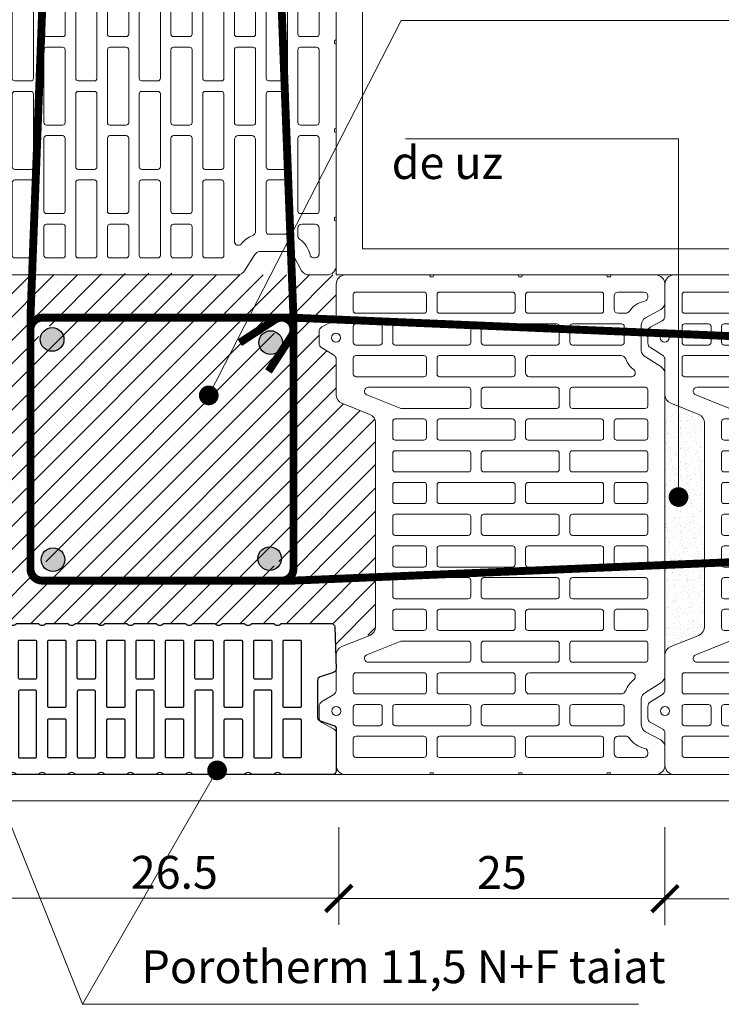
# Model space of a CAD drawing. Units: inches. Extents: x -37 to 10930, y -1489 to 2570.
# Drawn here: x 6515 to 7048, y 125 to 874 of the extents above; entities that cross this region are included whole.
import ezdxf
from ezdxf import colors
from ezdxf.entities.mleader import LeaderData, LeaderLine
from ezdxf.math import Vec2, Vec3

# ---------------------------------------------------------------- set-up
doc = ezdxf.new("R2010")
doc.units = ezdxf.units.IN
doc.header["$MEASUREMENT"] = 0
for name, color, linetype in [('ARMATURI', 1, 'Continuous'), ('BETON', 8, 'Continuous'), ('CARAMIZI', 35, 'Continuous'), ('CARAMIZI GOLURI', 35, 'Continuous'), ('MORTAR', 8, 'Continuous')]:
    doc.layers.add(name, color=color, linetype=linetype)
for name, color, linetype, lineweight in [('COTE', 1, 'Continuous', 13), ('R_caramida', 35, 'Continuous', 15), ('R_multileader', 30, 'Continuous', 13), ('R_tencuiala', 8, 'Continuous', 9)]:
    doc.layers.add(name, color=color, linetype=linetype, lineweight=lineweight)
doc.styles.add('1_10', font='arial.ttf', dxfattribs={"height": 25})
doc.styles.get("Standard").update_dxf_attribs({"font": 'arial.ttf'})
doc.dimstyles.new('1_10', dxfattribs={"dimtxt": 25, "dimasz": 20, "dimexe": 20, "dimexo": 20, "dimgap": 7, "dimtad": 1, "dimdec": 4, "dimlfac": 0.1, "dimzin": 12, "dimdsep": 46, "dimtxsty": 'Standard', "dimblk": 'ARCHTICK', "dimcen": 0.09, "dimclrd": 256, "dimclre": 256, "dimclrt": 7, "dimadec": 0, "dimazin": 3, "dimtfac": 1, "dimtdec": 4, "dimtofl": 0, "dimtmove": 0, "dimatfit": 0, "dimfxl": 1, "dimtolj": 1, "dimtzin": 0, "dimlwd": -1, "dimlwe": -1, "dimarcsym": 0})

# ---------------------------------------------------------------- blocks, each defined once
blk = doc.blocks.new('a1')
at = {"layer": 'R_caramida'}
blk.add_lwpolyline([(8.09, 57.41, 0.383768), (6.16, 59.33), (-6.16, 59.33, 0.388344), (-8.04, 57.41), (-8.04, 1.93, 0.411677), (-6.16, 0), (6.16, 0, 0.40703), (8.09, 1.93)], format="xyb", close=True, dxfattribs=at)
blk = doc.blocks.new('a3')
at = {"layer": 'R_caramida'}
blk.add_lwpolyline([(-8.09, 23.74, -0.383768), (-6.16, 25.67), (6.16, 25.67, -0.388344), (8.05, 23.74), (8.05, 1.93, -0.411677), (6.16, 0), (-6.16, 0, -0.40703), (-8.09, 1.93)], format="xyb", close=True, dxfattribs=at)
blk = doc.blocks.new('c1')
at = {"layer": 'R_caramida'}
for p, q in [((-8.04, 39.41), (-8.04, 1.93)), ((6.16, 41.34), (-6.16, 41.34)), ((8.09, 1.93), (8.09, 39.41)), ((-6.16, 0), (6.16, 0))]:
    blk.add_line(p, q, dxfattribs=at)
for centre, radius, start, end in [((-6.05, 39.35), 2, 93.22761, 178.12111), ((6.05, 39.31), 2.04, 3.00993, 86.99075), ((-6.13, 1.91), 1.91, 179.57383, 269.07711), ((6.14, 1.95), 1.95, 270.70428, 359.29538)]:
    blk.add_arc(centre, radius, start, end, dxfattribs=at)
blk = doc.blocks.new('c2')
at = {"layer": 'R_caramida'}
blk.add_lwpolyline([(8.09, 20.07, 0.383768), (6.16, 22), (-6.16, 22, 0.388344), (-8.04, 20.07), (-8.04, 1.93, 0.411677), (-6.16, 0), (6.16, 0, 0.40703), (8.09, 1.93)], format="xyb", close=True, dxfattribs=at)
blk = doc.blocks.new('c4')
at = {"layer": 'R_caramida'}
for p, q in [((2.31, 78.98), (-7.77, 53.8)), ((8.08, 1.93), (8.08, 77.86)), ((-8.06, 52.32), (-8.06, 1.93)), ((-6.17, 0), (6.15, 0))]:
    blk.add_line(p, q, dxfattribs=at)
for centre, radius, start, end in [((5.09, 77.87), 2.99, 359.80449, 158.33446), ((-4.06, 52.32), 4, 158.21843, 180), ((-6.14, 1.91), 1.91, 179.57383, 269.07711), ((6.13, 1.95), 1.95, 270.70428, 359.29538)]:
    blk.add_arc(centre, radius, start, end, dxfattribs=at)
blk = doc.blocks.new('c5')
at = {"layer": 'R_caramida'}
blk.add_lwpolyline([(8.09, 53.74, 0.383768), (6.16, 55.67), (-6.16, 55.67, 0.388344), (-8.04, 53.74), (-8.04, 1.93, 0.411677), (-6.16, 0), (6.16, 0, 0.40703), (8.09, 1.93)], format="xyb", close=True, dxfattribs=at)
blk = doc.blocks.new('c6')
at = {"layer": 'R_caramida'}
for p, q in [((5.07, 0), (-5.07, 0)), ((-8.07, -8.88), (-8.07, -3)), ((8.07, -3), (8.07, -22.66)), ((4.11, -25.66), (5.07, -25.66))]:
    blk.add_line(p, q, dxfattribs=at)
for centre, radius, start, end in [((-5.07, -3), 3, 90, 180), ((5.07, -3), 3, 0, 90), ((-5.07, -8.88), 3, 180, 234.76109), ((-18.33, -27.66), 20, 12.55164, 54.76948), ((4.11, -22.66), 3, 192.53796, 270), ((5.07, -22.66), 3, 270, 0)]:
    blk.add_arc(centre, radius, start, end, dxfattribs=at)
blk = doc.blocks.new('PTH38Rob')
at = {"layer": 'R_caramida'}
for p, q in [((182.56, 128.73), (113.13, 128.73)), ((110.13, 115.6), (110.13, 125.73)), ((113.13, 112.6), (190.56, 112.6)), ((110.13, -115.6), (110.13, -125.73)), ((113.13, -112.6), (190.56, -112.6)), ((182.56, -128.73), (113.13, -128.73))]:
    blk.add_line(p, q, dxfattribs=at)
blk.add_lwpolyline([(171.89, 189.78, 0.305057), (171.57, 190), (108.01, 190, 0.305057), (107.69, 189.78), (107.29, 188.82, -0.305057), (106.97, 188.6), (105.28, 188.6, -0.305057), (104.95, 188.82), (104.56, 189.78, 0.305057), (104.24, 190), (40.68, 190, 0.305057), (40.36, 189.78), (39.96, 188.82, -0.305057), (39.64, 188.6), (37.95, 188.6, -0.305057), (37.62, 188.82), (37.23, 189.78, 0.305057), (36.91, 190), (-27.04, 190, 0.418938), (-33.88, 183.01), (-33.88, 158.68, -0.277161), (-35.99, 155.15), (-44.75, 150.49, 0.277161), (-46.87, 146.96), (-46.87, 138.16, 0.259296), (-44.98, 134.76), (-35.76, 129.03, -0.259296), (-33.88, 125.63), (-33.88, 98.96, 0.304401), (-29.53, 92.49), (-8.22, 83.97, -0.304401), (-3.88, 77.5), (-3.88, -77.5, -0.297819), (-8.22, -84.18), (-29.53, -92.49, 0.304401), (-33.88, -98.96), (-33.88, -125.63, -0.259296), (-35.76, -129.03), (-44.98, -134.76, 0.259296), (-46.87, -138.16), (-46.87, -146.96, 0.277161), (-44.75, -150.49), (-35.99, -155.15, -0.277161), (-33.88, -158.68), (-33.88, -183.01, 0.414214), (-26.88, -190), (36.91, -190, 0.305057), (37.23, -189.78), (37.62, -188.82, -0.305057), (37.95, -188.6), (39.64, -188.6, -0.305057), (39.96, -188.82), (40.36, -189.78, 0.305057), (40.68, -190), (104.24, -190, 0.305057), (104.56, -189.78), (104.95, -188.82, -0.305057), (105.28, -188.6), (106.97, -188.6, -0.305057), (107.29, -188.82), (107.69, -189.78, 0.305057), (108.01, -190), (171.57, -190, 0.305057), (171.89, -189.78), (172.29, -188.82, -0.305057), (172.61, -188.6), (174.3, -188.6, -0.305057), (174.63, -188.82), (175.02, -189.78, 0.305057), (175.34, -190), (209.13, -190, 0.414214), (216.12, -183.01), (216.12, -169.5, 0.249958), (213.03, -163.7), (201.22, -157.41, -0.250057), (198.13, -151.6), (198.13, -132.6, -0.283834), (201.22, -127.7), (213.03, -120.36, 0.252211), (216.12, -114.5), (216.12, 114.5, 0.252211), (213.03, 120.36), (201.22, 127.7, -0.283834), (198.13, 132.6), (198.13, 151.6, -0.250057), (201.22, 157.41), (213.03, 163.7, 0.249958), (216.12, 169.5), (216.12, 183.01, 0.414214), (209.13, 190), (175.34, 190, 0.305057), (175.02, 189.78), (174.63, 188.82, -0.305057), (174.3, 188.6), (172.61, 188.6, -0.305057), (172.29, 188.82)], format="xyb", close=True, dxfattribs=at)
for centre in [(-34.03, 142.29), (-33.87, -141.71)]:
    blk.add_circle(centre, 3.41, dxfattribs=at)
for centre, radius, start, end in [((113.13, 125.73), 3, 90, 180), ((182.56, 124.73), 4, 20.59384, 90), ((203.65, 132.66), 18.53, 200.58708, 233.66374), ((113.13, 115.6), 3, 180, 270), ((190.56, 115.6), 3, 270, 45.24362), ((113.13, -115.6), 3, 90, 180), ((203.65, -132.66), 18.53, 126.33641, 159.41298), ((190.56, -115.6), 3, 314.75638, 90), ((113.13, -125.73), 3, 180, 270), ((182.56, -124.73), 4, 270, 339.40616)]:
    blk.add_arc(centre, radius, start, end, dxfattribs=at)
at = {"layer": 'R_caramida', "rotation": 90}
for name, p in [('c5', (34.79, 168.91)), ('a1', (102.12, 168.91)), ('a1', (169.46, 168.91)), ('c6', (177.45, 168.93)), ('c2', (1.13, 144.78)), ('a1', (68.46, 144.78)), ('a1', (135.79, 144.78)), ('c1', (185.13, 144.78)), ('c5', (34.79, 120.64)), ('a1', (102.12, 120.64)), ('c4', (68.46, 96.52)), ('a1', (135.79, 96.51)), ('a1', (203.12, 96.51)), ('a3', (34.79, 72.42)), ('a1', (102.12, 72.38)), ('a1', (169.45, 72.38)), ('a3', (203.12, 72.42)), ('a1', (68.46, 48.24)), ('a1', (135.79, 48.24)), ('a1', (203.12, 48.24)), ('a3', (34.79, 24.15)), ('a1', (102.12, 24.11)), ('a1', (169.45, 24.11)), ('a3', (203.12, 24.15)), ('a1', (68.46, -0.02)), ('a1', (135.79, -0.02)), ('a1', (203.12, -0.02)), ('a3', (34.79, -24.11)), ('a1', (102.12, -24.16)), ('a1', (169.45, -24.16)), ('a3', (203.12, -24.11)), ('a1', (68.46, -48.29)), ('a1', (135.79, -48.29)), ('a1', (203.12, -48.29)), ('a3', (34.79, -72.38)), ('a1', (102.12, -72.42)), ('a1', (169.45, -72.42)), ('a3', (203.12, -72.38)), ('a1', (135.79, -96.56)), ('a1', (203.12, -96.56)), ('a1', (102.12, -120.69)), ('a1', (68.46, -144.82)), ('a1', (135.79, -144.82)), ('a1', (102.12, -168.96)), ('a1', (169.45, -168.96))]:
    blk.add_blockref(name, p, dxfattribs=at)
at = {"layer": 'R_caramida', "xscale": -1, "rotation": 90}
for name, p in [('c4', (68.46, -96.52)), ('c5', (34.79, -120.64)), ('c2', (1.13, -144.78)), ('c1', (185.13, -144.78)), ('c5', (34.79, -168.91)), ('c6', (177.45, -168.93))]:
    blk.add_blockref(name, p, dxfattribs=at)
blk = doc.blocks.new('PTH11.5S2')
at = {"layer": 'BETON'}
blk.add_line((14.08, 22.62), (14.15, 22.62), dxfattribs=at)
at = {"layer": 'CARAMIZI'}
blk.add_lwpolyline([(-212.22, 57.5, 0.5), (-206.56, 57.5), (-189.86, 57.5, 0.5), (-184.2, 57.5), (-167.5, 57.5, 0.5), (-161.84, 57.5), (-145.14, 57.5, 0.5), (-139.48, 57.5), (-122.78, 57.5, 0.5), (-117.12, 57.5), (-100.42, 57.5, 0.5), (-94.76, 57.5), (-78.07, 57.5, 0.5), (-72.41, 57.5), (-55.71, 57.5, 0.5), (-50.05, 57.5), (-33.35, 57.5, 0.5), (-27.69, 57.5), (10.24, 57.5, -0.404949), (13.07, 54.76), (14.08, 22.88, -0.333275), (12.13, 20.1), (1.95, 16.77, 0.324483), (0, 14.08), (0, -14.08, 0.324483), (1.95, -16.77), (12.2, -20.12, -0.324483), (14.15, -22.81), (14.15, -54.67, -0.414214), (11.32, -57.5), (-27.69, -57.5, 0.5), (-33.35, -57.5), (-50.05, -57.5, 0.5), (-55.71, -57.5), (-72.41, -57.5, 0.5), (-78.07, -57.5), (-94.76, -57.5, 0.5), (-100.42, -57.5), (-117.12, -57.5, 0.5), (-122.78, -57.5), (-139.48, -57.5, 0.5), (-145.14, -57.5), (-161.84, -57.5, 0.5), (-167.5, -57.5), (-184.2, -57.5, 0.5), (-189.86, -57.5), (-206.56, -57.5, 0.5), (-212.22, -57.5), (-228.92, -57.5, 0.5), (-234.58, -57.5), (-240.85, -57.5), (-240.85, -44.76), (-236.98, -44.76, 0.414214), (-236.04, -43.82), (-236.04, -16.04, 0.414214), (-236.98, -15.09), (-240.85, -15.09), (-240.85, -6.6), (-236.98, -6.6, 0.414214), (-236.04, -5.66), (-236.04, 43.82, 0.414214), (-236.98, 44.76), (-240.85, 44.76), (-240.85, 57.5), (-234.58, 57.5, 0.5), (-228.92, 57.5)], format="xyb", close=True, dxfattribs=at)
at = {"layer": 'CARAMIZI GOLURI'}
for points in [[(-213.68, 43.82), (-213.68, 16.04, -0.414214), (-214.62, 15.09), (-226.51, 15.09, -0.414214), (-227.45, 16.04), (-227.45, 43.82, -0.414214), (-226.51, 44.76), (-214.62, 44.76, -0.414214)], [(-191.32, 43.82), (-191.32, -5.66, -0.414214), (-192.26, -6.6), (-204.15, -6.6, -0.414214), (-205.09, -5.66), (-205.09, 43.82, -0.414214), (-204.15, 44.76), (-192.26, 44.76, -0.414214)], [(-168.96, 43.82), (-168.96, 16.04, -0.414214), (-169.91, 15.09), (-181.79, 15.09, -0.414214), (-182.74, 16.04), (-182.74, 43.82, -0.414214), (-181.79, 44.76), (-169.91, 44.76, -0.414214)], [(-146.6, 43.82), (-146.6, -5.66, -0.414214), (-147.55, -6.6), (-159.43, -6.6, -0.414214), (-160.38, -5.66), (-160.38, 43.82, -0.414214), (-159.43, 44.76), (-147.55, 44.76, -0.414214)], [(-124.25, 43.82), (-124.25, 16.04, -0.414214), (-125.19, 15.09), (-137.08, 15.09, -0.414214), (-138.02, 16.04), (-138.02, 43.82, -0.414214), (-137.08, 44.76), (-125.19, 44.76, -0.414214)], [(-101.89, 43.82), (-101.89, -5.66, -0.414214), (-102.83, -6.6), (-114.72, -6.6, -0.414214), (-115.66, -5.66), (-115.66, 43.82, -0.414214), (-114.72, 44.76), (-102.83, 44.76, -0.414214)], [(-79.53, 43.82), (-79.53, 16.04, -0.414214), (-80.47, 15.09), (-92.36, 15.09, -0.414214), (-93.3, 16.04), (-93.3, 43.82, -0.414214), (-92.36, 44.76), (-80.47, 44.76, -0.414214)], [(-57.17, 43.82), (-57.17, -5.66, -0.414214), (-58.11, -6.6), (-70, -6.6, -0.414214), (-70.94, -5.66), (-70.94, 43.82, -0.414214), (-70, 44.76), (-58.11, 44.76, -0.414214)], [(-34.81, 43.82), (-34.81, 16.04, -0.414214), (-35.75, 15.09), (-47.64, 15.09, -0.414214), (-48.58, 16.04), (-48.58, 43.82, -0.414214), (-47.64, 44.76), (-35.75, 44.76, -0.414214)], [(-12.45, 43.82), (-12.45, -5.66, -0.414214), (-13.4, -6.6), (-25.28, -6.6, -0.414214), (-26.23, -5.66), (-26.23, 43.82, -0.414214), (-25.28, 44.76), (-13.4, 44.76, -0.414214)], [(-213.68, -43.82), (-213.68, 5.66, 0.414214), (-214.62, 6.6), (-226.51, 6.6, 0.414214), (-227.45, 5.66), (-227.45, -43.82, 0.414214), (-226.51, -44.76), (-214.62, -44.76, 0.414214)], [(-168.96, -43.82), (-168.96, 5.66, 0.414214), (-169.91, 6.6), (-181.79, 6.6, 0.414214), (-182.74, 5.66), (-182.74, -43.82, 0.414214), (-181.79, -44.76), (-169.91, -44.76, 0.414214)], [(-124.25, -43.82), (-124.25, 5.66, 0.414214), (-125.19, 6.6), (-137.08, 6.6, 0.414214), (-138.02, 5.66), (-138.02, -43.82, 0.414214), (-137.08, -44.76), (-125.19, -44.76, 0.414214)], [(-79.53, -43.82), (-79.53, 5.66, 0.414214), (-80.47, 6.6), (-92.36, 6.6, 0.414214), (-93.3, 5.66), (-93.3, -43.82, 0.414214), (-92.36, -44.76), (-80.47, -44.76, 0.414214)], [(-34.81, -43.82), (-34.81, 5.66, 0.414214), (-35.75, 6.6), (-47.64, 6.6, 0.414214), (-48.58, 5.66), (-48.58, -43.82, 0.414214), (-47.64, -44.76), (-35.75, -44.76, 0.414214)], [(-204.15, -15.09), (-192.26, -15.09, -0.414214), (-191.32, -16.04), (-191.32, -43.82, -0.414214), (-192.26, -44.76), (-204.15, -44.76, -0.414214), (-205.09, -43.82), (-205.09, -16.04, -0.414214)], [(-159.43, -15.09), (-147.55, -15.09, -0.414214), (-146.6, -16.04), (-146.6, -43.82, -0.414214), (-147.55, -44.76), (-159.43, -44.76, -0.414214), (-160.38, -43.82), (-160.38, -16.04, -0.414214)], [(-114.72, -15.09), (-102.83, -15.09, -0.414214), (-101.89, -16.04), (-101.89, -43.82, -0.414214), (-102.83, -44.76), (-114.72, -44.76, -0.414214), (-115.66, -43.82), (-115.66, -16.04, -0.414214)], [(-70, -15.09), (-58.11, -15.09, -0.414214), (-57.17, -16.04), (-57.17, -43.82, -0.414214), (-58.11, -44.76), (-70, -44.76, -0.414214), (-70.94, -43.82), (-70.94, -16.04, -0.414214)], [(-25.28, -15.09), (-13.4, -15.09, -0.414214), (-12.45, -16.04), (-12.45, -43.82, -0.414214), (-13.4, -44.76), (-25.28, -44.76, -0.414214), (-26.23, -43.82), (-26.23, -16.04, -0.414214)]]:
    blk.add_lwpolyline(points, format="xyb", close=True, dxfattribs=at)
blk = doc.blocks.new('_ArchTick')
at = {"color": 0, "linetype": 'ByBlock', "const_width": 0.15}
blk.add_lwpolyline([(-0.5, -0.5), (0.5, 0.5)], dxfattribs=at)
blk = doc.blocks.new('*D33')
at = {"layer": 'COTE', "transparency": 16777216}
for p, q in [((6757.38, 259.48), (6757.38, 185.16)), ((7005.47, 259.48), (7005.47, 185.16)), ((7005.47, 205.16), (6757.38, 205.16))]:
    blk.add_line(p, q, dxfattribs=at)
at = {"layer": 'Defpoints', "color": 0, "transparency": 16777216}
for p in [(6757.38, 279.48), (7005.47, 279.48), (6757.38, 205.16)]:
    blk.add_point(p, dxfattribs=at)
at = {"layer": 'COTE', "transparency": 16777216, "xscale": 20, "yscale": 20, "zscale": 20, "rotation": 180}
blk.add_blockref('_ArchTick', (6757.38, 205.16), dxfattribs=at)
at = {"layer": 'COTE', "transparency": 16777216, "xscale": 20, "yscale": 20, "zscale": 20}
blk.add_blockref('_ArchTick', (7005.47, 205.16), dxfattribs=at)
at = {"layer": 'COTE', "color": 7, "transparency": 16777216, "insert": (6881.43, 224.92), "char_height": 25, "attachment_point": 5}
blk.add_mtext('\\A1;25', dxfattribs=at)
blk = doc.blocks.new('*D34')
at = {"layer": 'COTE', "transparency": 16777216}
for p, q in [((7005.47, 259.48), (7005.47, 184.98)), ((7255.47, 259.48), (7255.47, 184.98)), ((7255.47, 204.98), (7005.47, 204.98))]:
    blk.add_line(p, q, dxfattribs=at)
at = {"layer": 'Defpoints', "color": 0, "transparency": 16777216}
for p in [(7005.47, 279.48), (7255.47, 279.48), (7005.47, 204.98)]:
    blk.add_point(p, dxfattribs=at)
at = {"layer": 'COTE', "transparency": 16777216, "xscale": 20, "yscale": 20, "zscale": 20, "rotation": 180}
blk.add_blockref('_ArchTick', (7005.47, 204.98), dxfattribs=at)
at = {"layer": 'COTE', "transparency": 16777216, "xscale": 20, "yscale": 20, "zscale": 20}
blk.add_blockref('_ArchTick', (7255.47, 204.98), dxfattribs=at)
at = {"layer": 'COTE', "color": 7, "transparency": 16777216, "insert": (7130.47, 224.74), "char_height": 25, "attachment_point": 5}
blk.add_mtext('\\A1;25', dxfattribs=at)
blk = doc.blocks.new('_Dot')
at = {"color": 0, "linetype": 'ByBlock', "lineweight": -2}
blk.add_line((-0.5, 0), (-1, 0), dxfattribs=at)
at = {"color": 0, "linetype": 'ByBlock', "const_width": 0.5}
blk.add_lwpolyline([(-0.25, 0, 1), (0.25, 0, 1)], format="xyb", close=True, dxfattribs=at)
blk = doc.blocks.new('*D41')
at = {"layer": 'COTE', "transparency": 16777216}
for p, q in [((6492.38, 259.34), (6492.38, 185.34)), ((6757.38, 259.34), (6757.38, 185.34)), ((6492.38, 205.34), (6757.38, 205.34))]:
    blk.add_line(p, q, dxfattribs=at)
at = {"layer": 'Defpoints', "color": 0, "transparency": 16777216}
for p in [(6492.38, 279.34), (6757.38, 279.34), (6757.38, 205.34)]:
    blk.add_point(p, dxfattribs=at)
at = {"layer": 'COTE', "transparency": 16777216, "xscale": 20, "yscale": 20, "zscale": 20, "rotation": 180}
blk.add_blockref('_ArchTick', (6492.38, 205.34), dxfattribs=at)
at = {"layer": 'COTE', "transparency": 16777216, "xscale": 20, "yscale": 20, "zscale": 20}
blk.add_blockref('_ArchTick', (6757.38, 205.34), dxfattribs=at)
at = {"layer": 'COTE', "color": 7, "transparency": 16777216, "insert": (6632.38, 225.1), "char_height": 25, "attachment_point": 5}
blk.add_mtext('\\A1;26.5', dxfattribs=at)

msp = doc.modelspace()

# ---------------------------------------------------------------- hatches: boundary and pattern name
at = {"layer": 'ARMATURI'}
for points in [[(6530.45825, 630.42171, 1), (6548.45825, 630.42171, 1)], [(6696.60517, 628.06979, 1), (6714.60517, 628.06979, 1)], [(6531.14173, 462.90263, 1), (6549.14173, 462.90263, 1)], [(6695.90373, 463.73028, 1), (6713.90373, 463.73028, 1)]]:
    msp.add_hatch(color=256, dxfattribs=at).paths.add_polyline_path(points)
at = {"layer": 'BETON'}
h = msp.add_hatch(dxfattribs=at)
h.set_pattern_fill('ANSI31', color=256, scale=100, style=0)
h.set_pattern_definition([(45, (6812.683, 332.63), (-8.83883, 8.83883), [])])
edge = h.paths.add_edge_path()
edge.add_line((6721.73123, 679.48041), (6709.39432, 679.48041))
edge.add_arc((6706.54432, 677.34291), 3.5625, 36.86989765, 143.13010235)
edge.add_line((6703.69432, 679.48041), (6690.58432, 679.48041))
edge.add_arc((6687.73432, 677.34291), 3.5625, 36.86989765, 143.13010235)
edge.add_line((6684.88432, 679.48041), (6671.77432, 679.48041))
edge.add_arc((6668.92432, 677.34291), 3.5625, 36.86989765, 143.13010235)
edge.add_line((6666.07432, 679.48041), (6652.96432, 679.48041))
edge.add_arc((6650.11432, 677.34291), 3.5625, 36.86989765, 143.13010235)
edge.add_line((6647.26432, 679.48041), (6634.15432, 679.48041))
edge.add_arc((6631.30432, 677.34291), 3.5625, 36.86989765, 143.13010235)
edge.add_line((6628.45432, 679.48041), (6615.34432, 679.48041))
edge.add_arc((6612.49432, 677.34291), 3.5625, 36.86989765, 143.13010235)
edge.add_line((6609.64432, 679.48041), (6596.53432, 679.48041))
edge.add_arc((6593.68432, 677.34291), 3.5625, 36.86989765, 143.13010235)
edge.add_line((6590.83432, 679.48041), (6577.72432, 679.48041))
edge.add_arc((6574.87432, 677.34291), 3.5625, 36.86989765, 143.13010235)
edge.add_line((6572.02432, 679.48041), (6565.46932, 679.48041))
edge.add_line((6565.46932, 679.48041), (6558.91432, 679.48041))
edge.add_arc((6556.06432, 677.34291), 3.5625, 36.86989765, 143.13010235)
edge.add_line((6553.21432, 679.48041), (6540.10432, 679.48041))
edge.add_arc((6537.25432, 677.34291), 3.5625, 36.86989765, 143.13010235)
edge.add_line((6534.40432, 679.48041), (6524.20742, 679.48041))
edge.add_line((6524.20742, 679.48041), (6522.96932, 646.98041))
edge.add_line((6522.96932, 646.98041), (6522.96932, 637.98041))
edge.add_arc((6531.96932, 637.98041), 9, 90, 180, ccw=False)
edge.add_line((6531.96932, 646.98041), (6713.96932, 646.98041))
edge.add_line((6713.96932, 646.98041), (6722.96932, 646.98041))
edge.add_line((6722.96932, 646.98041), (6721.73123, 679.48041))
edge = h.paths.add_edge_path(flags=17)
edge.add_line((6755.46932, 679.48041), (6728.20432, 679.48041))
edge.add_arc((6725.35432, 677.34291), 3.5625, 36.86989765, 143.13010235)
edge.add_line((6722.50432, 679.48041), (6721.73123, 679.48041))
edge.add_line((6721.73123, 679.48041), (6722.96932, 646.98041))
edge.add_line((6722.96932, 646.98041), (6742.47089, 636.43915))
edge.add_line((6742.47089, 636.43915), (6744.59086, 639.96981))
edge.add_arc((6740.83309, 656.27644), 16.73401, 282.9769464, 331.00240329)
edge.add_line((6755.46932, 648.16424), (6755.46932, 679.48041))
edge = h.paths.add_edge_path()
edge.add_line((6755.46932, 608.89541), (6755.46932, 614.59541))
edge.add_line((6755.46932, 614.59541), (6753.58037, 618.51205))
edge.add_arc((6812.30919, 718.17386), 115.67866, 233.2545149, 239.48995716, ccw=False)
edge.add_line((6743.10311, 625.48044), (6742.47089, 636.43915))
edge.add_line((6742.47089, 636.43915), (6722.96932, 646.98041))
edge.add_line((6722.96932, 646.98041), (6722.96932, 455.98041))
edge.add_arc((6713.96932, 455.98041), 9, 270, 360, ccw=False)
edge.add_line((6713.96932, 446.98041), (6722.96932, 446.98041))
edge.add_line((6722.96932, 446.98041), (6785.46932, 449.50898))
edge.add_line((6785.46932, 449.50898), (6785.46932, 489.48041))
edge.add_line((6785.46932, 489.48041), (6785.46932, 566.98041))
edge.add_arc((6778.4783, 566.98041), 6.99102, 0, 67.72130271)
edge.add_line((6781.12868, 573.44956), (6757.82442, 582.7619))
edge.add_arc((6766.19271, 589.56074), 10.78204, 185.9790706, 219.09224263, ccw=False)
edge.add_line((6755.46932, 588.43763), (6755.46932, 608.89541))
edge = h.paths.add_edge_path(flags=17)
edge.add_arc((6713.96932, 637.98041), 9, 0, 90)
edge.add_line((6713.96932, 646.98041), (6531.96932, 646.98041))
edge.add_arc((6531.96932, 637.98041), 9, 90, 180)
edge.add_line((6522.96932, 637.98041), (6522.96932, 455.98041))
edge.add_arc((6531.96932, 455.98041), 9, 180, 270)
edge.add_line((6531.96932, 446.98041), (6713.96932, 446.98041))
edge.add_arc((6713.96932, 455.98041), 9, 270, 360)
edge.add_line((6722.96932, 455.98041), (6722.96932, 637.98041))
edge = h.paths.add_edge_path(flags=16)
edge.add_arc((6713.96932, 455.98041), 6, 0, 360)
edge = h.paths.add_edge_path(flags=16)
edge.add_arc((6713.96932, 637.98041), 6, 0, 360)
edge = h.paths.add_edge_path(flags=16)
edge.add_arc((6531.96932, 455.98041), 6, 0, 360)
edge = h.paths.add_edge_path(flags=16)
edge.add_arc((6531.96932, 637.98041), 6, 0, 360)
edge = h.paths.add_edge_path()
edge.add_line((6785.46932, 449.50898), (6722.96932, 446.98041))
edge.add_line((6722.96932, 446.98041), (6531.96932, 446.98041))
edge.add_arc((6531.96932, 455.98041), 9, 180, 270, ccw=False)
edge.add_line((6522.96932, 455.98041), (6522.96932, 637.98041))
edge.add_line((6522.96932, 637.98041), (6522.96932, 646.98041))
edge.add_line((6522.96932, 646.98041), (6524.20742, 679.48041))
edge.add_line((6524.20742, 679.48041), (6521.29432, 679.48041))
edge.add_arc((6518.44432, 677.34291), 3.5625, 36.86989765, 143.13010235)
edge.add_line((6515.59432, 679.48041), (6502.48432, 679.48041))
edge.add_arc((6499.63432, 677.34291), 3.5625, 36.86989765, 143.13010235)
edge.add_line((6496.78432, 679.48041), (6490.46932, 679.48041))
edge.add_line((6490.46932, 679.48041), (6490.46932, 637.64079))
edge.add_arc((6492.59196, 634.8106), 3.53774, 126.86989765, 233.13010235)
edge.add_line((6490.46932, 631.98041), (6490.46932, 615.2823))
edge.add_arc((6492.59196, 612.45211), 3.53774, 126.86989765, 233.13010235)
edge.add_line((6490.46932, 609.62192), (6490.46932, 592.92381))
edge.add_arc((6492.59196, 590.09362), 3.53774, 126.86989765, 233.13010235)
edge.add_line((6490.46932, 587.26343), (6490.46932, 570.56532))
edge.add_arc((6492.59196, 567.73513), 3.53774, 126.86989765, 233.13010235)
edge.add_line((6490.46932, 564.90494), (6490.46932, 548.20683))
edge.add_arc((6492.59196, 545.37664), 3.53774, 126.86989765, 233.13010235)
edge.add_line((6490.46932, 542.54645), (6490.46932, 525.84834))
edge.add_arc((6492.59196, 523.01815), 3.53774, 126.86989765, 233.13010235)
edge.add_line((6490.46932, 520.18796), (6490.46932, 503.48985))
edge.add_arc((6492.59196, 500.65966), 3.53774, 126.86989765, 233.13010235)
edge.add_line((6490.46932, 497.82947), (6490.46932, 481.13136))
edge.add_arc((6492.59196, 478.30117), 3.53774, 126.86989765, 233.13010235)
edge.add_line((6490.46932, 475.47098), (6490.46932, 458.77287))
edge.add_arc((6492.59196, 455.94268), 3.53774, 126.86989765, 233.13010235)
edge.add_line((6490.46932, 453.11249), (6490.46932, 436.41437))
edge.add_arc((6492.59196, 433.58419), 3.53774, 126.86989765, 233.13010235)
edge.add_line((6490.46932, 430.754), (6490.46932, 414.48041))
edge.add_line((6490.46932, 414.48041), (6506.74291, 414.48041))
edge.add_arc((6509.5731, 416.60305), 3.53774, 216.86989765, 323.13010235)
edge.add_line((6512.40328, 414.48041), (6529.1014, 414.48041))
edge.add_arc((6531.93159, 416.60305), 3.53774, 216.86989765, 323.13010235)
edge.add_line((6534.76177, 414.48041), (6551.45989, 414.48041))
edge.add_arc((6554.29008, 416.60305), 3.53774, 216.86989765, 323.13010235)
edge.add_line((6557.12027, 414.48041), (6573.81838, 414.48041))
edge.add_arc((6576.64857, 416.60305), 3.53774, 216.86989765, 323.13010235)
edge.add_line((6579.47876, 414.48041), (6596.17687, 414.48041))
edge.add_arc((6599.00706, 416.60305), 3.53774, 216.86989765, 323.13010235)
edge.add_line((6601.83725, 414.48041), (6618.53536, 414.48041))
edge.add_arc((6621.36555, 416.60305), 3.53774, 216.86989765, 323.13010235)
edge.add_line((6624.19574, 414.48041), (6640.89385, 414.48041))
edge.add_arc((6643.72404, 416.60305), 3.53774, 216.86989765, 323.13010235)
edge.add_line((6646.55423, 414.48041), (6663.25234, 414.48041))
edge.add_arc((6666.08253, 416.60305), 3.53774, 216.86989765, 323.13010235)
edge.add_line((6668.91272, 414.48041), (6685.61083, 414.48041))
edge.add_arc((6688.44102, 416.60305), 3.53774, 216.86989765, 323.13010235)
edge.add_line((6691.27121, 414.48041), (6707.96932, 414.48041))
edge.add_arc((6710.79951, 416.60305), 3.53774, 216.86989765, 323.13010235)
edge.add_line((6713.6297, 414.48041), (6751.56103, 414.48041))
edge.add_arc((6751.56103, 411.65021), 2.8302, 1.81830296, 90, ccw=False)
edge.add_line((6754.3898, 411.74001), (6755.21586, 385.71929))
edge.add_line((6755.21586, 385.71929), (6756.65503, 394.41842))
edge.add_arc((6732.57542, 473.10373), 82.28734, 287.01538125, 309.69992403)
edge.add_line((6785.13784, 409.79182), (6785.46932, 449.50898))
at = {"layer": 'MORTAR'}
h = msp.add_hatch(dxfattribs=at)
h.set_pattern_fill('AR-SAND', color=256, scale=4, angle=90, style=0)
h.set_pattern_definition([(127.5, (13712.975, -2700.6745), (-7.707295, -0.2519734), [0, -6.08, 0, -6.8, 0, -6.5]), (97.5, (13712.975, -2700.674), (-11.288584, 7.079107), [0, -3.28, 0, -5.48, 0, -2.1]), (57.5, (13712.975, -2705.5945), (-0.022636, 12.4565674), [0, -2, 0, -7.2, 0, -9.4]), (47.5, (13712.975, -2705.594), (-3.510702, 12.024506), [0, -1, 0, -4.72, 0, -5.4])])
h.paths.add_polyline_path([(7009.92261, 581.92347, -0.246276844), (7005.65892, 586.82052), (7005.65892, 494.48041), (7005.65892, 392.14031, -0.241680374), (7009.80996, 396.99234), (7031.12868, 405.30492, 0.297819204), (7035.46932, 411.98041), (7035.46932, 566.98041, 0.309147971), (7031.01603, 573.49457)])

# ---------------------------------------------------------------- linework, layer by layer
at = {"layer": 'ARMATURI', "color": 1, "const_width": 6}
for points in [[(6677.96932, 1171.98041), (6702.96932, 1171.98041), (6722.96932, 646.98041), (6722.96932, 455.98041, -0.414213562), (6713.96932, 446.98041), (6531.96932, 446.98041, -0.414213562), (6522.96932, 455.98041), (6522.96932, 646.98041), (6542.96932, 1171.98041), (6567.96932, 1171.98041)], [(7197.96932, 491.98041), (7197.96932, 466.98041), (6722.96932, 446.98041), (6531.96932, 446.98041, -0.414213562), (6522.96932, 455.98041), (6522.96932, 637.98041, -0.414213562), (6531.96932, 646.98041), (6722.96932, 646.98041), (7197.96932, 626.98041), (7197.96932, 601.98041)]]:
    msp.add_lwpolyline(points, format="xyb", dxfattribs=at)
at = {"layer": 'ARMATURI', "const_width": 6}
msp.add_lwpolyline([(6682.10965, 627.97127), (6709.05764, 645.52199, -0.595383268), (6722.96932, 637.98041), (6722.96932, 455.98041, -0.414213562), (6713.96932, 446.98041), (6531.96932, 446.98041, -0.414213562), (6522.96932, 455.98041), (6522.96932, 637.98041, -0.414213562), (6531.96932, 646.98041), (6713.96932, 646.98041, -0.595383268), (6721.5109, 633.06873), (6703.96018, 606.12074)], format="xyb", dxfattribs=at)
at = {"layer": 'ARMATURI'}
for centre in [(6539.45825, 630.42171), (6705.60517, 628.06979), (6540.14173, 462.90263), (6704.90373, 463.73028)]:
    msp.add_circle(centre, 9, dxfattribs=at)
at = {"layer": 'R_tencuiala'}
for points in [[(6355.46932, 1257.37667), (6355.46932, 279.48041), (7325.44933, 279.48041), (7325.44933, 496.34065), (7305.46932, 496.34065), (7305.46932, 299.48041), (6375.46932, 299.48041), (6375.46932, 1257.37667)], [(6755.46932, 1257.37667), (6755.46932, 679.48041), (7255.46932, 679.48041), (7255.46932, 496.34065), (7274.70853, 496.34065), (7274.70853, 699.48041), (6775.4693, 699.48041), (6775.4693, 1257.37667)]]:
    msp.add_lwpolyline(points, close=True, dxfattribs=at)

# ---------------------------------------------------------------- block references
at = {"layer": 'CARAMIZI', "rotation": 270}
msp.add_blockref('PTH38Rob', (6565.46932, 895.60541), dxfattribs=at)
at = {"layer": 'CARAMIZI'}
for name, p in [('PTH38Rob', (6789.34432, 489.48041)), ('PTH38Rob', (7039.34432, 489.48041)), ('PTH11.5S2', (6741.31838, 356.98041))]:
    msp.add_blockref(name, p, dxfattribs=at)

# ---------------------------------------------------------------- texts
at = {"char_height": 25, "attachment_point": 1, "style": '1_10'}
for s, insert, width in [('\\pi19.431;Mortar de uz \\P\\pi59.318;general', (6797.65106, 819.16073), 231.5625504), ('Porotherm 11,5 N+F taiat', (6607.40935, 165.76323), 469.723685)]:
    msp.add_mtext(s, dxfattribs=dict(at, insert=insert, width=width))

# ---------------------------------------------------------------- dimensions: what is measured, and where the dimension line sits
at = {"layer": 'COTE'}
dim = msp.add_linear_dim(base=(6757.38196, 205.33643), p1=(6492.38196, 279.34363), p2=(6757.38196, 279.34363), dimstyle='1_10', dxfattribs=at)
dim.commit()
dim.dimension.update_dxf_attribs({"geometry": '*D41', "text_midpoint": (6632.38196, 205.33643), "dimtype": 160})
for base, p1, p2, picture, middle in [((6757.38196, 205.15643), (7005.46932, 279.48041), (6757.38196, 279.48041), '*D33', (6881.42564, 224.92076)), ((7005.46932, 204.97643), (7255.46932, 279.48041), (7005.46932, 279.48041), '*D34', (7130.46932, 224.74076))]:
    dim = msp.add_linear_dim(base=base, p1=p1, p2=p2, text='25', dimstyle='1_10', dxfattribs=at)
    dim.commit()
    dim.dimension.update_dxf_attribs({"geometry": picture, "text_midpoint": middle})

# ---------------------------------------------------------------- leaders
at = {"layer": 'R_multileader'}
ml = msp.add_multileader_mtext('Standard', dxfattribs=at)
ml.set_content('', color=256)
ml.set_leader_properties(linetype='ByLayer', lineweight=-1)
ml.set_arrow_properties(name='DOT')
ml.build(insert=Vec2(0, 0))
ml.multileader.update_dxf_attribs({"text_right_attachment_type": 6, "dogleg_length": 216.27993, "arrow_head_size": 15})
ctx = ml.context
ctx.base_point, ctx.char_height, ctx.arrow_head_size, ctx.landing_gap_size, ctx.plane_origin = Vec3(7150.92693, 873.00041), 0.18, 15, 0.09, Vec3(6658.29771, 648.58926)
ctx.right_attachment = 6
notes = []
notes.append((ctx, [(0, (1, 1, 0), (6804.76494, 873.00041), (1, 0), 346.16199, [(0, [(6658.55461, 587.90137)], 0, [])])]))
ctx.mtext.insert, ctx.mtext.flow_direction = Vec3(7151.01693, 873.09041), 5
ml = msp.add_multileader_mtext('Standard', dxfattribs=at)
ml.set_content('', color=256)
ml.set_leader_properties(linetype='ByLayer', lineweight=-1)
ml.set_arrow_properties(name='DOT')
ml.build(insert=Vec2(0, 0))
ml.multileader.update_dxf_attribs({"text_right_attachment_type": 6, "dogleg_length": 216.27993, "arrow_head_size": 15})
ctx = ml.context
ctx.base_point, ctx.char_height, ctx.arrow_head_size, ctx.landing_gap_size, ctx.plane_origin = Vec3(6808.15727, 783.14457), 0.18, 15, 0.09, Vec3(7088.31659, 582.45727)
ctx.right_attachment, ctx.text_align_type = 6, 2
notes.append((ctx, [(0, (1, 1, 0), (7015.75823, 783.05457), (-1, 0), 207.42096, [(0, [(7015.75823, 510.58055)], 0, [])])]))
ctx.mtext.insert, ctx.mtext.alignment, ctx.mtext.flow_direction = Vec3(6808.24727, 783.23457), 3, 5
ml = msp.add_multileader_mtext('Standard', dxfattribs=at)
ml.set_content('', color=256)
ml.set_leader_properties(linetype='ByLayer', lineweight=-1)
ml.set_arrow_properties(name='DOT')
ml.build(insert=Vec2(0, 0))
ml.multileader.update_dxf_attribs({"text_right_attachment_type": 6, "dogleg_length": 216.27993, "arrow_head_size": 15})
ctx = ml.context
ctx.base_point, ctx.char_height, ctx.arrow_head_size, ctx.landing_gap_size, ctx.plane_origin = Vec3(6985.39974, 124.68047), 0.18, 15, 0.09, Vec3(6700.42621, -124.4943)
ctx.right_attachment = 6
notes.append((ctx, [(0, (1, 1, 0), (6562.52658, 124.68047), (1, 0), 422.87315, [(0, [(6427.30894, 462.49811)], 0, [])])]))
ctx.mtext.insert, ctx.mtext.flow_direction = Vec3(6985.48974, 124.77047), 5
ml = msp.add_multileader_mtext('Standard', dxfattribs=at)
ml.set_content('', color=256)
ml.set_leader_properties(linetype='ByLayer', lineweight=-1)
ml.set_arrow_properties(name='DOT')
ml.build(insert=Vec2(0, 0))
ml.multileader.update_dxf_attribs({"text_right_attachment_type": 6, "dogleg_length": 216.27993, "arrow_head_size": 15})
ctx = ml.context
ctx.base_point, ctx.char_height, ctx.arrow_head_size, ctx.landing_gap_size, ctx.plane_origin = Vec3(6985.39974, 124.68047), 0.18, 15, 0.09, Vec3(6700.42621, -124.4943)
ctx.right_attachment = 6
notes.append((ctx, [(0, (1, 1, 0), (6562.52658, 124.68047), (1, 0), 422.87315, [(0, [(6664.89002, 302.65517)], 0, [])])]))
ctx.mtext.insert, ctx.mtext.flow_direction = Vec3(6985.48974, 124.77047), 5
for ctx, leaders in notes:
    for number, flags, end, landing, length, lines in leaders:
        leader = LeaderData()
        leader.index, (leader.has_last_leader_line, leader.has_dogleg_vector, leader.attachment_direction) = number, flags
        leader.last_leader_point, leader.dogleg_vector, leader.dogleg_length = Vec3(end), Vec3(landing), length
        for number, points, colour, breaks in lines:
            line = LeaderLine()
            line.index, line.vertices, line.color, line.breaks = number, Vec3.list(points), colors.encode_raw_color(colour), breaks
            leader.lines.append(line)
        ctx.leaders.append(leader)

doc.saveas('drawing.dxf')
